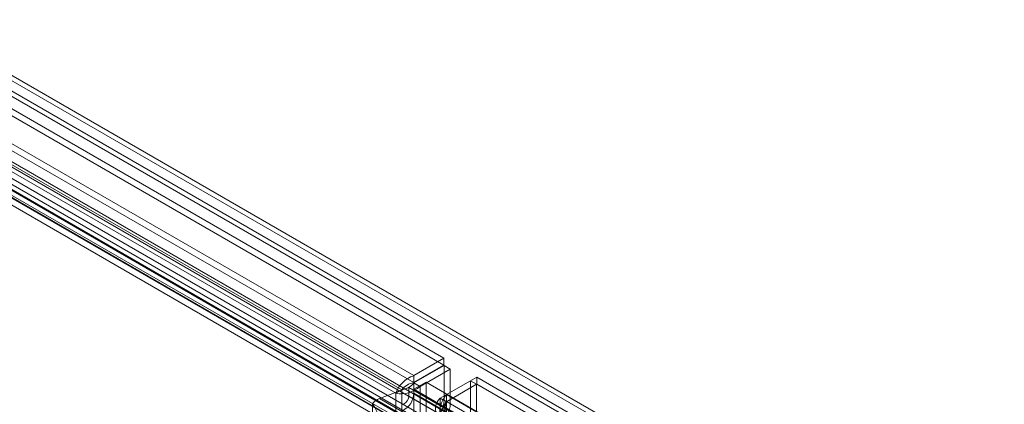
# Model space of a CAD drawing. Units: millimetres. Extents: x 0 to 420, y 0 to 297.
# Drawn here: x 323 to 346, y 215 to 224 of the extents above; entities that cross this region are included whole.
import ezdxf

# ---------------------------------------------------------------- set-up
doc = ezdxf.new("R2010")
doc.units = ezdxf.units.MM

msp = doc.modelspace()

# ---------------------------------------------------------------- linework, layer by layer
at = {"color": 7, "linetype": 'Continuous', "lineweight": 15}
for p, q in [((298.552, 236.65), (369.001, 195.981)), ((298.552, 236.527), (369.001, 195.858)), ((368.789, 195.736), (298.552, 236.282)), ((332.958, 216.012), (298.32, 236.008)), ((298.446, 236.221), (368.683, 195.675)), ((332.958, 215.849), (298.32, 235.845)), ((332.251, 215.604), (297.613, 235.6)), ((297.613, 235.437), (332.251, 215.44)), ((331.974, 215.274), (297.608, 235.113)), ((331.832, 215.193), (297.467, 235.031)), ((299.022, 233.517), (366.52, 194.551)), ((367.021, 194.985), (300.108, 233.613)), ((367.127, 195.046), (300.214, 233.674)), ((298.969, 233.38), (366.467, 194.414)), ((299.599, 233.362), (366.675, 194.64)), ((366.697, 194.653), (299.647, 233.36)), ((366.9, 194.649), (299.943, 233.302)), ((299.962, 233.433), (366.918, 194.78)), ((366.622, 194.504), (299.546, 233.225)), ((366.678, 194.522), (299.628, 233.229)), ((332.251, 215.604), (332.958, 216.012)), ((332.958, 216.012), (332.958, 215.849)), ((332.251, 215.44), (332.958, 215.849)), ((332.256, 215.432), (332.963, 215.84)), ((332.963, 215.032), (332.963, 215.84)), ((333.105, 215.758), (332.963, 215.84)), ((332.251, 215.604), (332.251, 215.44)), ((332.398, 215.35), (333.105, 215.758)), ((333.018, 215.161), (333.725, 215.569)), ((333.105, 214.951), (333.105, 215.758)), ((333.725, 215.569), (333.725, 215.406)), ((368.363, 195.573), (333.725, 215.569)), ((332.136, 215.325), (331.455, 215.07)), ((332.136, 215.325), (334.965, 213.692)), ((332.136, 215.127), (332.136, 215.325)), ((332.539, 215.449), (332.256, 215.286)), ((332.256, 215.432), (332.256, 214.042)), ((332.398, 215.35), (332.256, 215.432)), ((332.398, 213.961), (332.398, 215.35)), ((332.539, 214.659), (332.539, 215.449)), ((335.368, 213.817), (332.539, 215.449)), ((332.872, 215.077), (333.579, 215.485)), ((333.013, 214.995), (333.72, 215.403)), ((333.018, 214.998), (333.725, 215.406)), ((333.579, 215.485), (333.579, 214.725)), ((333.579, 215.485), (333.72, 215.403)), ((333.72, 215.403), (333.72, 214.643)), ((368.363, 195.41), (333.725, 215.406)), ((331.974, 215.274), (331.832, 215.193)), ((331.832, 118.351), (331.832, 215.193)), ((331.974, 118.432), (331.974, 215.274)), ((334.965, 213.494), (332.136, 215.127)), ((332.256, 215.286), (332.256, 215.196)), ((335.085, 213.653), (332.256, 215.286)), ((335.085, 213.564), (332.256, 215.196)), ((333.018, 215.161), (333.018, 214.998)), ((367.656, 195.165), (333.018, 215.161)), ((331.292, 214.955), (331.292, 214.335)), ((331.455, 215.07), (334.284, 213.438)), ((332.872, 215.077), (332.872, 213.833)), ((332.872, 215.077), (333.013, 214.995)), ((333.105, 214.951), (332.963, 215.032)), ((333.013, 213.752), (333.013, 214.995)), ((333.018, 214.998), (367.656, 195.002))]:
    msp.add_line(p, q, dxfattribs=at)
for centre, radius, start, end in [((332.462, 214.969), 0.668, 108.3792, 160.5002), ((331.953, 215.854), 0.673, 259.6785, 311.4449), ((332.328, 214.997), 0.45, 99.7996, 141.9728), ((331.912, 215.718), 0.448, 277.9443, 320.2885), ((331.783, 215.211), 0.473, 295.9907, 358.2257), ((331.914, 215.134), 0.222, 296.0957, 358.1207), ((333.526, 214.727), 0.668, 139.5002, 191.6211), ((331.626, 214.656), 0.448, 112.3873, 138.2514), ((332.339, 215.064), 0.626, 308.6908, 357.0927), ((333.075, 214.835), 0.316, 130.1107, 229.8893), ((332.48, 214.982), 0.626, 308.6908, 357.0927), ((333.206, 214.835), 0.251, 140.3044, 219.6956), ((333.435, 214.829), 0.45, 158.0298, 200.2003)]:
    msp.add_arc(centre, radius, start, end, dxfattribs=at)
msp.add_ellipse((331.133, 214.868), major_axis=(-0.375, 0.654), ratio=0.239177, start_param=2.490094, end_param=4.707191, dxfattribs=at)

doc.saveas('drawing.dxf')
